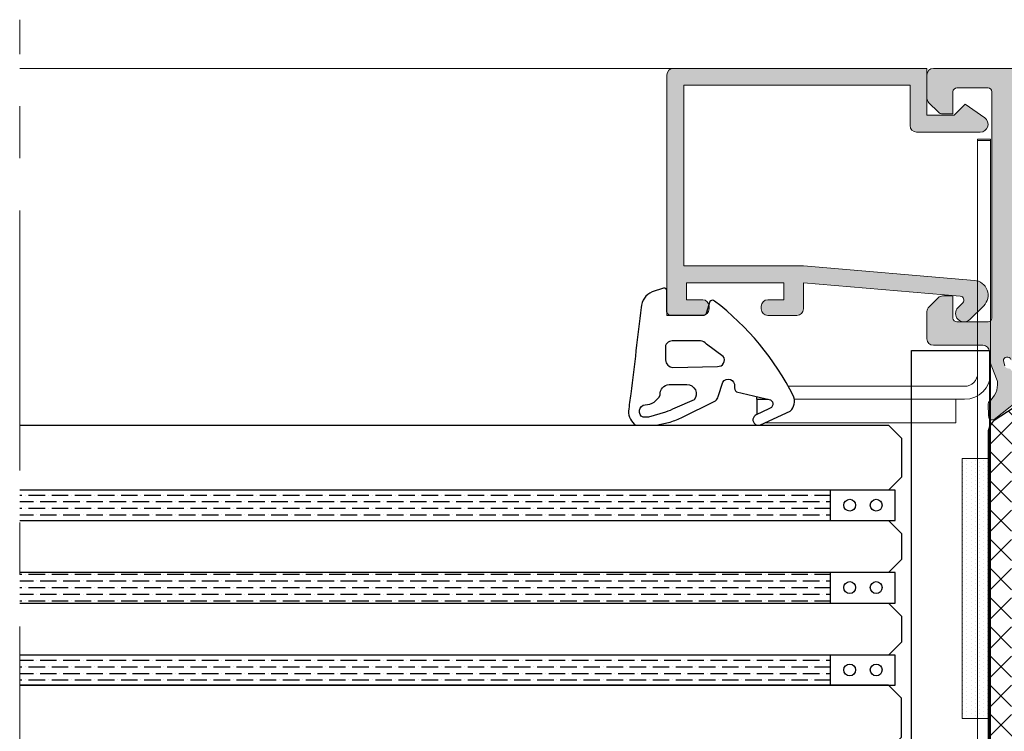
# Model space of a CAD drawing. Extents: x -8 to 1260, y -439 to 1188.
# Drawn here: x 73 to 92, y 525 to 538 of the extents above; entities that cross this region are included whole.
import ezdxf

# ---------------------------------------------------------------- set-up
doc = ezdxf.new("R2010")
doc.units = 0
doc.header["$LTSCALE"] = 4
doc.header["$MEASUREMENT"] = 0
doc.linetypes.add('CENTRO', pattern=[2, 1.25, -0.25, 0.25, -0.25])
doc.layers.add('00_ICONOS', color=7, linetype='CONTINUOUS', lineweight=5)
doc.layers.add('perfiles', color=7, linetype='CONTINUOUS', lineweight=15)
for name, color, linetype in [('GRAPA', 7, 'CONTINUOUS'), ('Juntas', 8, 'CONTINUOUS'), ('POLIAMIDAS', 9, 'CONTINUOUS'), ('SOMBREADOS', 250, 'CONTINUOUS'), ('Vidrio', 143, 'CONTINUOUS')]:
    doc.layers.add(name, color=color, linetype=linetype)
pattern_1 = [(0, (-366.174036270175, 200.5172482270974), (0.2222500000000001, 0.1269999999999999), [0.3175, -0.0635, 0, -0.0635])]

msp = doc.modelspace()

# ---------------------------------------------------------------- hatches: boundary and pattern name
at = {"layer": 'GRAPA', "lineweight": 0}
h = msp.add_hatch(dxfattribs=at)
h.set_pattern_fill('DOTS', color=8, scale=0.05, angle=90, style=0)
h.set_pattern_definition([(90, (315.0153001696088, 459.7703894191969), (-0.079375, 0.03968750000000001), [0, -0.079375])])
h.paths.add_polyline_path([(91.66640446703863, 529.7703894191966), (91.16592284147814, 529.7703894191966), (91.16592284147814, 524.7703894191966), (91.66640446703863, 524.7703894191966)])
at = {"layer": 'POLIAMIDAS'}
h = msp.add_hatch(dxfattribs=at)
h.set_pattern_fill('ANSI37', color=256, scale=0.125, angle=180, style=0)
h.set_pattern_definition([(315, (-195.7355819412934, -78.99819987046766), (-0.280633003783411, -0.2806330037834111), []), (225, (-195.7355819412934, -78.99819987046766), (-0.2806330037834111, 0.280633003783411), [])])
edge = h.paths.add_edge_path()
edge.add_arc((91.9664044670386, 530.2624108772551), 0.2999999999999453, 122.9999999999755, 179.9999999999783)
edge.add_line((91.66640446703863, 530.2624108772552), (91.66640446703863, 524.2783679611384))
edge.add_arc((91.96640446703861, 524.2783679611385), 0.2999999999999829, 180.0000000000217, 237.0000000000222)
edge.add_line((91.80301275653423, 524.0267667907549), (92.3818233029759, 523.6508828268727))
edge.add_arc((92.34140446703901, 523.5877059505524), 0.07500000000056888, 6.947971087356564e-10, 57.38999999956309, ccw=False)
edge.add_line((92.41640446703954, 523.5877059505533), (92.41640446703954, 523.5241136412496))
edge.add_arc((92.11640446703943, 523.52411364125), 0.3000000000001108, 329.49683307442046, 359.99999999993486, ccw=False)
edge.add_line((92.37488479878434, 523.3718378450737), (92.20178438410207, 523.0780087945243))
edge.add_arc((92.26640446703865, 523.039939845482), 0.07499999999945607, 149.4968330757008, 180.0000000012159)
edge.add_line((92.19140446703918, 523.0399398454804), (92.19140446703918, 522.9953894191967))
edge.add_arc((92.29140446703889, 522.9953894191965), 0.0999999999997101, 179.9999999998697, 269.9999999998534)
edge.add_line((92.29140446703863, 522.8953894191968), (92.391404467039, 522.8953894191968))
edge.add_arc((92.39140446703891, 522.9203894191966), 0.02499999999974989, 270.0000000001954, 360.0000000002606)
edge.add_line((92.41640446703863, 522.9203894191967), (92.485154467039, 522.9203894191967))
edge.add_arc((92.48515446703888, 522.9953894191966), 0.07499999999993179, 270.0000000000868, 360.0000000000869)
edge.add_line((92.56015446703881, 522.9953894191967), (92.56015446703881, 523.0102709814553))
edge.add_arc((92.69140446703872, 523.0828894191966), 0.1499999999998831, -28.955024371850925, 208.9550243718509, ccw=False)
edge.add_line((92.82265446703863, 523.0102709814553), (92.82265446703863, 522.9953894191967))
edge.add_arc((92.89765446703856, 522.9953894191966), 0.07499999999993179, 179.9999999999131, 269.9999999999131)
edge.add_line((92.89765446703845, 522.9203894191967), (92.96640446703881, 522.9203894191969))
edge.add_arc((92.99140446703866, 522.9203894191967), 0.02499999999984936, 179.9999999994789, 269.9999999995114)
edge.add_line((92.99140446703845, 522.8953894191968), (93.09140446703881, 522.8953894191968))
edge.add_arc((93.09140446703904, 522.995389419197), 0.1000000000001364, 269.9999999998697, 359.9999999998697)
edge.add_line((93.19140446703918, 522.9953894191967), (93.19140446703918, 523.0399731288558))
edge.add_arc((93.11640446703908, 523.0399731288551), 0.07500000000010232, 5.211020790102717e-10, 30.45582736230799)
edge.add_line((93.18105598167026, 523.0779886737796), (93.00779840851268, 523.3726408890357))
edge.add_arc((93.26640446703873, 523.5247030687306), 0.2999999999998944, 179.9999999998697, 210.455827361656, ccw=False)
edge.add_line((92.96640446703881, 523.5247030687312), (92.96640446703881, 523.7045463166166))
edge.add_arc((92.66640446703883, 523.7045463166165), 0.2999999999999829, 2.171258662545884e-11, 57.00000000002222)
edge.add_line((92.82979617754322, 523.9561474870002), (92.27578080478347, 524.3159292768185))
edge.add_arc((92.46640446703876, 524.6094639755997), 0.3500000000003425, 180.0000000000372, 237.00000000003018, ccw=False)
edge.add_line((92.11640446703845, 524.6094639755995), (92.11640446703845, 529.9313148627937))
edge.add_arc((92.4664044670387, 529.9313148627933), 0.3500000000002501, 122.99999999997209, 179.9999999999442, ccw=False)
edge.add_line((92.27578080478347, 530.2248495615745), (92.82979617754413, 530.5846313513935))
edge.add_arc((92.66640446703916, 530.8362325217764), 0.2999999999996982, 303.0000000001421, 360.0000000001086)
edge.add_line((92.96640446703881, 530.836232521777), (92.96640446703881, 531.0160757696626))
edge.add_arc((93.2664044670383, 531.0160757696632), 0.2999999999994856, 149.5441726383215, 180.0000000001086, ccw=False)
edge.add_line((93.00779840851268, 531.168137949358), (93.18105598167026, 531.462790164614))
edge.add_arc((93.11640446703906, 531.5008057095386), 0.0750000000001044, 329.5441726376975, 359.9999999994789)
edge.add_line((93.19140446703918, 531.5008057095379), (93.19140446703918, 531.5453894191969))
edge.add_arc((93.09140446703906, 531.5453894191967), 0.1000000000001222, 1.302755197525864e-10, 90.0000000001384)
edge.add_line((93.09140446703881, 531.6453894191968), (92.99140446703845, 531.6453894191968))
edge.add_arc((92.99140446703866, 531.620389419197), 0.02499999999986358, 90.00000000048854, 180.0000000005211)
edge.add_line((92.96640446703881, 531.6203894191967), (92.89765446703845, 531.620389419197))
edge.add_arc((92.89765446703856, 531.545389419197), 0.07499999999993179, 90.00000000008686, 180.0000000000869)
edge.add_line((92.82265446703863, 531.5453894191969), (92.82265446703863, 531.5305078569384))
edge.add_arc((92.69140446703872, 531.457889419197), 0.1499999999998831, -208.95502437185087, 28.955024371850925, ccw=False)
edge.add_line((92.56015446703881, 531.5305078569384), (92.56015446703881, 531.5453894191969))
edge.add_arc((92.48515446703888, 531.545389419197), 0.07499999999993179, 359.9999999999131, 449.9999999999132)
edge.add_line((92.485154467039, 531.620389419197), (92.41640446703863, 531.620389419197))
edge.add_arc((92.39140446703891, 531.6203894191971), 0.02499999999972147, 359.9999999997394, 449.9999999998046)
edge.add_line((92.391404467039, 531.6453894191968), (92.29140446703863, 531.6453894191968))
edge.add_arc((92.29140446703889, 531.5453894191971), 0.09999999999968168, 90.00000000014656, 180.0000000001303)
edge.add_line((92.19140446703918, 531.5453894191969), (92.19140446703918, 531.5008389929133))
edge.add_arc((92.26640446703864, 531.5008389929117), 0.07499999999946283, 179.9999999987841, 210.5031669243047)
edge.add_line((92.20178438410207, 531.4627700438693), (92.37488479878434, 531.1689409933201))
edge.add_arc((92.11640446703943, 531.0166651971439), 0.3000000000001077, 6.508571459562518e-11, 30.503166925579478, ccw=False)
edge.add_line((92.41640446703954, 531.0166651971442), (92.41640446703954, 530.9530728878403))
edge.add_arc((92.34140446703927, 530.953072887841), 0.07500000000027285, 302.61000000036586, 359.9999999994789, ccw=False)
edge.add_line((92.3818233029759, 530.8898960115209), (91.80301275653423, 530.5140120476387))
at = {"layer": 'SOMBREADOS'}
h = msp.add_hatch(color=256, dxfattribs=at)
edge = h.paths.add_edge_path()
edge.add_line((85.86346372982447, 532.8203894191963), (86.17596372982447, 532.8203894191963))
edge.add_arc((86.17596372982447, 532.6953894191963), 0.125, 360, 450, ccw=False)
edge.add_line((86.30096372982447, 532.6953894191963), (86.30096372982447, 532.6453894191964))
edge.add_arc((86.17596372982447, 532.6453894191964), 0.125, 270, 360, ccw=False)
edge.add_line((86.17596372982447, 532.5203894191964), (85.48846372982447, 532.5203894191964))
edge.add_line((85.48846372982447, 532.5203894191964), (85.48846372982447, 537.1453894191964))
edge.add_arc((85.61346372982447, 537.1453894191964), 0.125, 90, 180, ccw=False)
edge.add_line((85.61346372982447, 537.2703894191964), (90.48846372982447, 537.2703894191964))
edge.add_line((90.48846372982447, 537.2703894191964), (90.48846372982447, 536.3703894191965))
edge.add_line((90.48846372982447, 536.3703894191965), (91.01346372982411, 536.3703894191965))
edge.add_line((91.01346372982411, 536.3703894191965), (91.22596372982375, 536.5828894191966))
edge.add_line((91.22596372982375, 536.5828894191964), (91.60017420489007, 536.3177875136005))
edge.add_arc((91.51346372982411, 536.1953894191963), 0.1500000000000134, 270, 414.68510076943346, ccw=False)
edge.add_line((91.51346372982411, 536.0453894191965), (90.28846372982375, 536.0453894191965))
edge.add_arc((90.28846372982375, 536.1703894191965), 0.125, 180, 270, ccw=False)
edge.add_line((90.16346372982375, 536.1703894191965), (90.16346372982375, 536.9453894191963))
edge.add_line((90.16346372982375, 536.9453894191963), (85.81346372982429, 536.9453894191963))
edge.add_line((85.81346372982429, 536.9453894191963), (85.81346372982429, 533.4703894191964))
edge.add_line((85.81346372982429, 533.4703894191964), (88.11346372982447, 533.4703894191964))
edge.add_line((88.11346372982447, 533.4703894191964), (91.40116603378178, 533.1943860482072))
edge.add_arc((91.37722004311658, 532.9091457324887), 0.286243686707648, 314.999999999997, 445.2012581820833, ccw=False)
edge.add_line((91.57962489505903, 532.706740880546), (91.31586858176692, 532.4429845672537))
edge.add_arc((91.20096372982411, 532.5578894191965), 0.1624999999999903, 134.9999999999982, 315.00000000000176, ccw=False)
edge.add_line((91.0860588778813, 532.6727942711393), (91.17652167243327, 532.7632570656915))
edge.add_arc((91.12348866384477, 532.8162900742805), 0.07499999999998352, 314.9999999999731, 445.201258182083)
edge.add_line((91.12976286091256, 532.8910271765199), (88.11346372982447, 533.1442461881959))
edge.add_line((88.11346372982447, 533.1442461881959), (88.11346372982447, 532.6453894191966))
edge.add_arc((87.98846372982447, 532.6453894191964), 0.125, 270, 360, ccw=False)
edge.add_line((87.98846372982447, 532.5203894191964), (87.42596372982447, 532.5203894191964))
edge.add_arc((87.42596372982447, 532.6453894191964), 0.125, 180, 270, ccw=False)
edge.add_line((87.30096372982447, 532.6453894191964), (87.30096372982447, 532.6953894191963))
edge.add_arc((87.42596372982447, 532.6953894191963), 0.125, 90, 180, ccw=False)
edge.add_line((87.42596372982447, 532.8203894191963), (87.73846372982447, 532.8203894191963))
edge.add_line((87.73846372982447, 532.8203894191963), (87.73846372982447, 533.1453894191964))
edge.add_line((87.73846372982447, 533.1453894191964), (85.86346372982447, 533.1453894191964))
edge.add_line((85.86346372982447, 533.1453894191964), (85.86346372982447, 532.8203894191963))
h = msp.add_hatch(color=256, dxfattribs=at)
edge = h.paths.add_edge_path(flags=16)
edge.add_line((92.23846372982447, 532.0953894191966), (104.5634637298243, 532.0953894191966))
edge.add_line((104.5634637298243, 532.0953894191966), (104.5634637298243, 534.5953894191966))
edge.add_line((104.5634637298243, 534.5953894191966), (104.0634637298243, 534.5953894191966))
edge.add_arc((104.0634637298243, 534.7203894191966), 0.125, 180, 270, ccw=False)
edge.add_line((103.9384637298243, 534.7203894191966), (103.9384637298243, 534.9203894191967))
edge.add_arc((104.0634637298243, 534.9203894191967), 0.125, 90, 180, ccw=False)
edge.add_line((104.0634637298243, 535.0453894191967), (104.5634637298243, 535.0453894191967))
edge.add_line((104.5634637298243, 535.0453894191967), (104.5634637298243, 536.7203894191966))
edge.add_line((104.5634637298243, 536.7203894191966), (92.23846372982447, 536.7203894191966))
edge.add_line((92.23846372982447, 536.7203894191966), (92.23846372982447, 535.0453894191965))
edge.add_line((92.23846372982447, 535.0453894191965), (92.73846372982447, 535.0453894191965))
edge.add_arc((92.73846372982447, 534.9203894191965), 0.125, 0, 90, ccw=False)
edge.add_line((92.86346372982447, 534.9203894191965), (92.86346372982447, 534.7203894191966))
edge.add_arc((92.73846372982447, 534.7203894191966), 0.125, -90, 0, ccw=False)
edge.add_line((92.73846372982447, 534.5953894191966), (92.23846372982447, 534.5953894191966))
edge.add_line((92.23846372982447, 534.5953894191966), (92.23846372982447, 532.0953894191966))
edge = h.paths.add_edge_path()
edge.add_line((104.9934769742366, 530.5845574447446), (105.0022840040182, 530.8220500009393))
edge.add_arc((104.952318348051, 530.8239028969929), 0.05000000000009441, 357.8762512487914, 410.6811211288305)
edge.add_arc((105.2691362567495, 531.2107186318434), 0.4499999999999107, 176.3646987963132, 230.6811211289445, ccw=False)
edge.add_arc((104.8948908121119, 531.2344956621055), 0.07499999999979906, 155.4066709178554, 176.3646987968409, ccw=False)
edge.add_line((104.826694469344, 531.2657087816717), (104.9474397666835, 531.5669022128898))
edge.add_arc((105.0634637298242, 531.5203894191967), 0.1250000000001046, 89.99999999997402, 158.1546668186278, ccw=False)
edge.add_line((105.0634637298243, 531.6453894191968), (105.0634637298243, 531.8203894191963))
edge.add_arc((105.1884637298244, 531.8203894191964), 0.1250000000000711, 90.00000000003263, 180.0000000000521, ccw=False)
edge.add_line((105.1884637298243, 531.9453894191965), (106.1884637298243, 531.9453894191965))
edge.add_arc((106.1884637298243, 532.0703894191965), 0.125, 270, 360)
edge.add_line((106.3134637298243, 532.0703894191965), (106.3134637298243, 532.5936127238997))
edge.add_arc((106.1884637298242, 532.5936127238995), 0.1250000000001279, 1.042204158020899e-10, 45.00000000010594)
edge.add_line((106.2768520774724, 532.682001071548), (106.1000753821762, 532.8587777668447))
edge.add_arc((106.0116870345275, 532.7703894191956), 0.1250000000008049, 45.0000000001566, 90.00000000016936)
edge.add_line((106.0116870345272, 532.8953894191964), (105.8134637298243, 532.8953894191964))
edge.add_line((105.8134637298243, 532.8953894191964), (105.8134637298243, 532.4703894191964))
edge.add_arc((105.7384637298243, 532.4703894191963), 0.074999999999946, -89.99999999990229, 8.691358743817545e-11, ccw=False)
edge.add_line((105.7384637298245, 532.3953894191964), (105.1384637298241, 532.3953894191964))
edge.add_arc((105.1384637298242, 532.4703894191963), 0.07499999999993179, 179.9999999999131, 269.9999999999023, ccw=False)
edge.add_line((105.0634637298243, 532.4703894191964), (105.0634637298243, 536.8203894191965))
edge.add_arc((105.1384637298241, 536.8203894191965), 0.07499999999983231, 90.00000000001091, 180, ccw=False)
edge.add_line((105.1384637298241, 536.8953894191964), (105.7384637298245, 536.8953894191964))
edge.add_arc((105.7384637298245, 536.8203894191965), 0.0749999999998181, 0, 89.99999999998909, ccw=False)
edge.add_line((105.8134637298243, 536.8203894191965), (105.8134637298243, 536.3953894191964))
edge.add_line((105.8134637298243, 536.3953894191964), (106.0116870345272, 536.3953894191964))
edge.add_arc((106.0116870345275, 536.5203894191972), 0.1250000000007958, 269.9999999998306, 314.9999999998435)
edge.add_line((106.1000753821762, 536.432001071548), (106.2768520774724, 536.6087777668447))
edge.add_arc((106.1884637298242, 536.6971661144933), 0.1250000000001115, 314.999999999894, 359.9999999998958)
edge.add_line((106.3134637298243, 536.697166114493), (106.3134637298243, 537.1453894191966))
edge.add_arc((106.1884637298243, 537.1453894191966), 0.125, 0, 90)
edge.add_line((106.1884637298243, 537.2703894191966), (90.61346372982447, 537.2703894191966))
edge.add_arc((90.61346372982447, 537.1453894191966), 0.125, 90, 180)
edge.add_line((90.48846372982447, 537.1453894191966), (90.48846372982447, 536.697166114493))
edge.add_arc((90.61346372982415, 536.6971661144922), 0.1249999999996732, 179.9999999996352, 224.9999999996269)
edge.add_line((90.52507538217546, 536.6087777668447), (90.70185207747167, 536.432001071548))
edge.add_arc((90.79024042512032, 536.5203894191972), 0.1250000000008049, 225.0000000001566, 270.0000000001693)
edge.add_line((90.79024042512069, 536.3953894191964), (90.98846372982447, 536.3953894191964))
edge.add_line((90.98846372982447, 536.3953894191964), (90.98846372982447, 536.8203894191963))
edge.add_arc((91.06346372982397, 536.8203894191969), 0.07499999999949125, 90.00000000044508, 180.0000000004343, ccw=False)
edge.add_line((91.06346372982338, 536.8953894191964), (91.66346372982375, 536.8953894191964))
edge.add_arc((91.66346372982407, 536.820389419196), 0.07500000000038654, 2.6062707547680475e-10, 90.00000000024971, ccw=False)
edge.add_line((91.73846372982447, 536.8203894191963), (91.73846372982447, 532.4703894191964))
edge.add_arc((91.66346372982407, 532.4703894191967), 0.07500000000040075, 269.99999999975034, 359.99999999973943, ccw=False)
edge.add_line((91.66346372982375, 532.3953894191964), (91.06346372982338, 532.3953894191964))
edge.add_arc((91.06346372982397, 532.4703894191958), 0.07499999999947704, 179.9999999995657, 269.9999999995549, ccw=False)
edge.add_line((90.98846372982447, 532.4703894191964), (90.98846372982447, 532.8953894191964))
edge.add_line((90.98846372982447, 532.8953894191964), (90.79024042512069, 532.8953894191964))
edge.add_arc((90.79024042512032, 532.7703894191956), 0.1250000000007958, 89.99999999983065, 134.9999999998434)
edge.add_line((90.70185207747167, 532.8587777668447), (90.52507538217546, 532.682001071548))
edge.add_arc((90.61346372982415, 532.5936127239005), 0.1249999999997096, 135.0000000003731, 180.0000000003648)
edge.add_line((90.48846372982447, 532.5936127238997), (90.48846372982447, 532.0703894191963))
edge.add_arc((90.61346372982447, 532.0703894191963), 0.125, 180, 270)
edge.add_line((90.61346372982447, 531.9453894191963), (91.56346372982338, 531.9453894191963))
edge.add_arc((91.56346372982338, 531.8203894191963), 0.125, 0, 90, ccw=False)
edge.add_line((91.68846372982338, 531.8203894191963), (91.68846372982338, 531.6453894191966))
edge.add_line((91.68846372982338, 531.6453894191966), (91.84067372752074, 531.2657087816717))
edge.add_arc((91.77247738475288, 531.2344956621055), 0.07499999999979035, 3.635301203159088, 24.593329082144578, ccw=False)
edge.add_arc((91.39823194011535, 531.2107186318434), 0.4499999999998269, -50.681121128951474, 3.6353012036873906, ccw=False)
edge.add_arc((91.7150498488137, 530.8239028969929), 0.0500000000000879, 129.3188788711695, 182.1237487512085)
edge.add_line((91.66508419284659, 530.8220500009393), (91.67389122262725, 530.5845574447446))
edge.add_line((91.67389122262725, 530.5845574447446), (91.67399725283107, 530.5819952512816))
edge.add_arc((91.74888711962245, 530.5860582368767), 0.07499999999984862, 183.1054125467504, 274.1417239749417)
edge.add_arc((91.75069271417877, 530.5611235255644), 0.05000000000127268, 274.1417239783558, 308.24608027908)
edge.add_line((91.78164472531611, 530.5218555614374), (92.42770533543339, 531.0310970167025))
edge.add_arc((92.39675332429921, 531.0703649808303), 0.04999999999993598, 308.2460802756635, 470.8275872684921)
edge.add_arc((92.36119762137993, 531.1638304396361), 0.04999999999943358, 212.501525864285, 290.82758726829616, ccw=False)
edge.add_line((92.31902876455555, 531.1369643361957), (92.10311389528655, 531.4758628753364))
edge.add_arc((92.06094503846138, 531.4489967718946), 0.05000000000085222, 32.50152586511346, 92.67417240214712)
edge.add_arc((92.05511301724518, 531.57386064789), 0.07499999999940188, 197.499999999804, 272.67417240144744, ccw=False)
edge.add_line((91.98358424593957, 531.5513077129276), (91.95756008228258, 531.6453894191966))
edge.add_arc((92.03256008228274, 531.6453894191966), 0.07500000000015916, 23.5781784783112, 180, ccw=False)
edge.add_arc((92.1471244746566, 531.6953894191962), 0.04999999999963142, 203.5781784776527, 269.9999999994626)
edge.add_line((92.14712447465612, 531.6453894191966), (93.23256008228313, 531.6453894191968))
edge.add_arc((93.23256008228279, 531.5953894191972), 0.04999999999961346, -3.909121915057767e-10, 89.9999999996092, ccw=False)
edge.add_line((93.2825600822824, 531.5953894191969), (93.2825600822824, 531.5784172334038))
edge.add_arc((93.2075600822824, 531.578417233403), 0.07500000000000284, -31.380131934344718, 6.078835212974809e-10, ccw=False)
edge.add_line((93.27158993825, 531.5393637118618), (93.02801237550906, 531.140008272368))
edge.add_arc((92.98532580486453, 531.166043953396), 0.04999999999977679, 286.9527889721926, 328.6198680648911, ccw=False)
edge.add_arc((93.01448416706704, 531.0703894191948), 0.04999999999802723, 106.9527889722327, 269.9999999999837)
edge.add_line((93.01448416706702, 531.0203894191968), (93.31251782458716, 531.0203894191968))
edge.add_arc((93.3125178245871, 531.2703894191966), 0.2499999999997726, 270.000000000013, 328.6198680650797)
edge.add_line((93.52595067781098, 531.1402110140573), (93.76099010222046, 531.5255678243363))
edge.add_arc((93.97442295544414, 531.3953894191969), 0.2499999999996861, 89.99999999996737, 148.6198680650337, ccw=False)
edge.add_line((93.97442295544428, 531.6453894191966), (102.6929452414205, 531.6453894191968))
edge.add_arc((102.6929452414203, 531.3953894191968), 0.25, 31.380131934949475, 89.99999999995771, ccw=False)
edge.add_line((102.9063780946443, 531.5255678243363), (103.1414175190538, 531.1402110140573))
edge.add_arc((103.3548503722781, 531.2703894191975), 0.2500000000006707, 211.3801319350423, 270.0000000000879)
edge.add_line((103.3548503722785, 531.0203894191968), (103.6528840297977, 531.0203894191968))
edge.add_arc((103.6528840297977, 531.0703894191948), 0.04999999999802185, 270.0000000000163, 433.0472110277673)
edge.add_arc((103.6820423920002, 531.166043953396), 0.04999999999979932, 211.3801319351089, 253.0472110278074, ccw=False)
edge.add_line((103.6393558213557, 531.140008272368), (103.3957782586147, 531.5393637118618))
edge.add_arc((103.4598081145819, 531.5784172334046), 0.07500000000043601, 180.0000000006079, 211.3801319355636, ccw=False)
edge.add_line((103.3848081145814, 531.5784172334038), (103.3848081145814, 531.5953894191969))
edge.add_arc((103.434808114582, 531.5953894191963), 0.05000000000052296, 89.99999999934857, 179.9999999993486, ccw=False)
edge.add_line((103.4348081145825, 531.6453894191968), (104.5202437222077, 531.6453894191968))
edge.add_arc((104.5202437222079, 531.695389419197), 0.0500000000001819, 269.9999999998209, 336.4218215216417)
edge.add_arc((104.634808114582, 531.6453894191967), 0.07500000000015276, 8.691358743817545e-11, 156.4218215217771, ccw=False)
edge.add_line((104.7098081145822, 531.6453894191968), (104.6837839509252, 531.5513077129278))
edge.add_arc((104.612255179619, 531.5738606478907), 0.07500000000010548, 267.3258275983492, 342.500000000005, ccw=False)
edge.add_arc((104.6064231584034, 531.4489967718962), 0.04999999999921143, 87.32582759880887, 147.4984741358648)
edge.add_line((104.5642543015791, 531.4758628753364), (104.3483394323092, 531.1369643361957))
edge.add_arc((104.3061705754845, 531.1638304396367), 0.0500000000000782, 249.1724127312499, 327.4984741352483, ccw=False)
edge.add_arc((104.2706148725646, 531.0703649808304), 0.04999999999995967, 69.17241273158473, 231.7539197243916)
edge.add_line((104.2396628614304, 531.0310970167025), (104.8857234715486, 530.5218555614376))
edge.add_arc((104.9166754826863, 530.5611235255645), 0.05000000000141217, 231.7539197205068, 265.8582760212313)
edge.add_arc((104.9184810772423, 530.5860582368767), 0.07499999999987562, 265.8582760250583, 356.8945874532496)
edge.add_line((104.9933709440337, 530.5819952512816), (104.9934769742366, 530.5845574447446))
at = {"layer": 'Vidrio'}
h = msp.add_hatch(dxfattribs=at)
h.set_pattern_fill('ANSI36', color=250, scale=0.04, angle=315, style=0)
h.set_pattern_definition(pattern_1)
h.paths.add_polyline_path([(73.04338376005748, 529.1578894191969), (73.04338376005748, 528.5753894191969), (88.6259637298252, 528.5753894191969), (88.6259637298252, 529.1578894191969)])
h = msp.add_hatch(dxfattribs=at)
h.set_pattern_fill('ANSI36', color=250, scale=0.04, angle=315, style=0)
h.set_pattern_definition(pattern_1)
h.paths.add_polyline_path([(73.04338376005748, 527.5753894191969), (73.04338376005748, 526.9903894191968), (88.6259637298252, 526.9903894191968), (88.6259637298252, 527.5753894191969)])
h = msp.add_hatch(dxfattribs=at)
h.set_pattern_fill('ANSI36', color=250, scale=0.04, angle=315, style=0)
h.set_pattern_definition(pattern_1)
h.paths.add_polyline_path([(73.04338376005748, 525.9903894191968), (73.04338376005748, 525.407889419196), (88.6259637298252, 525.407889419196), (88.6259637298252, 525.9903894191968)])

# ---------------------------------------------------------------- linework, layer by layer
at = {"layer": '00_ICONOS', "linetype": 'CENTRO'}
msp.add_line((73.04338376005748, 513.5405830067937), (73.04338376005748, 538.2062023079523), dxfattribs=at)
at = {"layer": '00_ICONOS'}
msp.add_line((85.61346372982447, 537.270389419197), (73.04338376005748, 537.2703894191973), dxfattribs=at)
at = {"layer": 'GRAPA', "color": 8, "lineweight": 0}
msp.add_lwpolyline([(87.93824602895151, 530.9078894191978), (91.21346372982484, 530.9078894191978, 0.414213562373095), (91.71346372982484, 531.4078894191978), (91.71346372982484, 535.9078894191978), (91.46346372982484, 535.9078894191978), (91.46346372982484, 531.4078894191978, -0.4142135623730951), (91.21346372982484, 531.1578894191978), (87.82060056115992, 531.1578894191978)], format="xyb", dxfattribs=at)
for points in [[(91.46346372982484, 518.6323138062382), (91.46346372982484, 535.8816517783619), (91.71346372982484, 535.8816517783619), (91.71346372982484, 518.6323138062382)], [(91.16592284147814, 529.7703894191966), (91.66640446703863, 529.7703894191966), (91.66640446703863, 524.7703894191966), (91.16592284147814, 524.7703894191966)]]:
    msp.add_lwpolyline(points, close=True, dxfattribs=at)
at = {"layer": 'GRAPA', "color": 8}
for points in [[(87.21346372982484, 530.9591761158388), (87.21346372982484, 530.9078894191978), (87.43517158477957, 530.9078894191978)], [(87.22596372982466, 530.6172004016221), (87.22596372982466, 530.9078894191978), (87.43517158477957, 530.9078894191978)]]:
    msp.add_lwpolyline(points, dxfattribs=at)
at = {"layer": 'GRAPA', "color": 8, "lineweight": 0}
msp.add_lwpolyline([(87.93824602895151, 530.9078894191978), (91.04116721633986, 530.9078894191978), (91.04116721633986, 530.457889419198), (87.37566957984004, 530.457889419198)], dxfattribs=at)
at = {"layer": 'Juntas'}
msp.add_line((84.89273073115314, 530.4078894191978), (85.28413452953995, 530.4078894191978), dxfattribs=at)
at = {"layer": 'Juntas', "color": 8}
msp.add_lwpolyline([(85.28413452953995, 530.4078894191978), (85.52149147868371, 530.4614496501745, 0.033729521675775), (85.76123439815714, 530.5485846364281), (86.42432948689643, 530.8787610265122, 0.1139629095233772), (86.47346649094729, 530.9602229487857), (86.5634248656705, 531.2355345000408, -0.8202309208128594), (86.78721322018086, 531.1556963974888, 0.2603413160520858), (86.82378206567395, 531.0493194501826), (87.47900315478168, 530.8977500561407, -0.7029531870486996), (87.44645227312125, 530.726476119984), (87.20703077143284, 530.6078170903711, 1.010453300885498), (87.28638846226917, 530.4170631612205), (87.86048923232906, 530.679586601575, 0.3123993941471142), (87.9213971843354, 530.967079267197, 0.1134360922439085), (86.40635265764635, 532.7969465051322, 0.4521598783855922), (86.31333518556934, 532.7854397788451), (86.24343552133436, 532.5558279444062, -0.3300815873614578), (86.19560286040073, 532.5203894191964), (85.56346372982338, 532.5203894191964, -0.4142135623730951), (85.48846372982356, 532.5953894191964), (85.48846372982356, 532.9939603638518, 0.5089321696383382), (85.4231025186044, 533.0415422216327), (85.20564658706266, 532.9713392776735, 0.2899240034266341), (84.99027086896771, 532.670786149416, -0.002208257759302498), (84.79398871478847, 531.0144924368603, 0.01568365390841384), (84.75116709955259, 530.6816481939061, 0.2686508092748048), (84.89273073115314, 530.4078894191978, 0.2686508092748048)], format="xyb", dxfattribs=at)
for points in [[(86.13394944022897, 532.0285826645616), (85.5905509630546, 532.0285826645616, 0.4830325239855105), (85.4596272605539, 531.8864432823682), (85.4596272605539, 531.6639688484938, 0.3701650693249271), (85.6052066058572, 531.5205829190832), (86.46051724122466, 531.5402925624205, 0.6566684637683498), (86.57153336635278, 531.7331182372775), (86.24939108139719, 531.9660486815944, 0.2210138279422961)], [(85.03068460835843, 530.5616954572386, -0.7671495021098107), (85.07102884506261, 530.8023260961368, 0.2985911450262469), (85.3578428302479, 530.9919154505351, -0.4097569295587788), (85.53283384610117, 531.1948157915892), (85.87240196996194, 531.1918488704027, -0.6250170496990618), (86.01311378092564, 530.8966711177873), (85.64024248456175, 530.7375108592844, -0.05471310658810676), (85.46241061433906, 530.6605022023859), (85.13556326110196, 530.5616954572386)]]:
    msp.add_lwpolyline(points, format="xyb", close=True, dxfattribs=at)
at = {"layer": 'perfiles'}
msp.add_lwpolyline([(85.86346372982447, 532.8203894191963), (86.17596372982447, 532.8203894191963, -0.414213562373095), (86.30096372982447, 532.6953894191963), (86.30096372982447, 532.6453894191964, -0.414213562373095), (86.17596372982447, 532.5203894191964), (85.48846372982447, 532.5203894191964), (85.48846372982447, 537.1453894191964, -0.414213562373095), (85.61346372982447, 537.2703894191964), (90.48846372982447, 537.2703894191964), (90.48846372982447, 536.3703894191965), (91.01346372982411, 536.3703894191965), (91.22596372982375, 536.5828894191964), (91.60017420489098, 536.3177875136005, -0.7311197512383087), (91.51346372982411, 536.0453894191965), (90.28846372982375, 536.0453894191965, -0.414213562373095), (90.16346372982375, 536.1703894191965), (90.16346372982375, 536.9453894191963), (85.81346372982429, 536.9453894191963), (85.81346372982429, 533.4703894191964), (88.11346372982447, 533.4703894191964), (91.40116603378178, 533.194386048207, -0.6383055131385627), (91.57962489505903, 532.706740880546), (91.31586858176692, 532.4429845672537, -1.000000000000031), (91.0860588778813, 532.6727942711393), (91.17652167243327, 532.7632570656915, 0.6383055131385781), (91.12976286091256, 532.8910271765199), (88.11346372982447, 533.1442461881959), (88.11346372982447, 532.6453894191964, -0.414213562373095), (87.98846372982447, 532.5203894191964), (87.42596372982447, 532.5203894191964, -0.414213562373095), (87.30096372982447, 532.6453894191964), (87.30096372982447, 532.6953894191963, -0.414213562373095), (87.42596372982447, 532.8203894191963), (87.73846372982447, 532.8203894191963), (87.73846372982447, 533.1453894191964), (85.86346372982447, 533.1453894191964)], format="xyb", close=True, dxfattribs=at)
for points in [[(106.1884637298243, 537.2703894191966), (90.61346372982447, 537.2703894191966, 0.414213562373095), (90.48846372982447, 537.1453894191966), (90.48846372982447, 536.697166114493, 0.1989123673796502), (90.52507538217546, 536.6087777668447), (90.70185207747167, 536.432001071548, 0.1989123673796648), (90.79024042512069, 536.3953894191964), (90.98846372982447, 536.3953894191964), (90.98846372982447, 536.8203894191963, -0.4142135623730118), (91.06346372982338, 536.8953894191964), (91.66346372982375, 536.8953894191964, -0.4142135623730118), (91.73846372982447, 536.8203894191963), (91.73846372982447, 532.4703894191964, -0.4142135623729785), (91.66346372982375, 532.3953894191964), (91.06346372982338, 532.3953894191964, -0.4142135623729786), (90.98846372982447, 532.4703894191964), (90.98846372982447, 532.8953894191964), (90.79024042512069, 532.8953894191964, 0.1989123673796545), (90.70185207747167, 532.8587777668447), (90.52507538217546, 532.682001071548, 0.1989123673796406), (90.48846372982447, 532.5936127238997), (90.48846372982447, 532.0703894191963, 0.414213562373095), (90.61346372982447, 531.9453894191963), (91.56346372982338, 531.9453894191963, -0.4142135623730716), (91.68846372982338, 531.8203894191963), (91.68846372982338, 531.6453894191966), (91.84067372752074, 531.2657087816717, -0.09170241057018007), (91.84732647368023, 531.239251068157, -0.2415394748772186), (91.68336805794374, 530.8625844704779, 0.2345703004242648), (91.66508419284659, 530.8220500009393), (91.67389122262725, 530.5845574447446), (91.67399725283107, 530.5819952512816, 0.4195211127232658), (91.75430390330061, 530.5112541029364, 0.1499165436214216), (91.78164472531611, 530.5218555614374), (92.42770533543339, 531.0310970167025, 0.8584783731664692)], [(91.98358424593957, 531.5513077129276), (91.95756008228258, 531.6453894191966, -0.8128360659236995), (92.10129871770718, 531.6753894191968, 0.2982166266984422)]]:
    msp.add_lwpolyline(points, format="xyb", dxfattribs=at)
at = {"layer": 'POLIAMIDAS'}
msp.add_lwpolyline([(92.3818233029759, 530.8898960115209), (91.80301275653423, 530.5140120476387, 0.2539676464749521), (91.66640446703863, 530.2624108772552), (91.66640446703863, 524.2783679611384, 0.2539676464749295), (91.80301275653423, 524.0267667907549), (92.3818233029759, 523.6508828268727, -0.2557798860995925)], format="xyb", dxfattribs=at)
at = {"layer": 'Vidrio'}
msp.add_lwpolyline([(91.68846372982338, 531.8453894191969), (91.68846372982338, 522.7203894191969), (90.18846372982338, 522.7203894191969), (90.18846372982338, 531.8453894191969)], close=True, dxfattribs=at)
at = {"layer": 'Vidrio', "color": 250}
for points in [[(73.04338376005748, 530.4078894191969), (89.7509637298252, 530.4078894191969), (90.0009637298252, 530.1578894191969), (90.0009637298252, 529.4078894191969), (89.7509637298252, 529.1578894191969), (73.04338376005748, 529.1578894191969)], [(73.04338376005748, 528.5753894191969), (89.8759637298252, 528.5753894191969), (89.8759637298252, 529.1578894191969), (73.04338376005748, 529.1578894191969)], [(73.04338376005748, 528.5753894191969), (89.7509637298252, 528.5753894191969), (90.0009637298252, 528.3253894191969), (90.0009637298252, 527.8253894191969), (89.7509637298252, 527.5753894191969), (73.04338376005748, 527.5753894191969)], [(73.04338376005748, 526.9903894191968), (89.8759637298252, 526.9903894191968), (89.8759637298252, 527.5753894191969), (73.04338376005748, 527.5753894191969)], [(73.04338376005748, 526.9903894191968), (89.7509637298252, 526.9903894191968), (90.0009637298252, 526.7403894191968), (90.0009637298252, 526.2403894191968), (89.7509637298252, 525.9903894191968), (73.04338376005748, 525.9903894191968)], [(73.04338376005748, 525.4078894191969), (89.8759637298252, 525.4078894191969), (89.8759637298252, 525.9903894191968), (73.04338376005748, 525.9903894191968)], [(73.04338376005748, 524.157889419196), (89.7509637298252, 524.157889419196), (90.0009637298252, 524.407889419196), (90.0009637298252, 525.157889419196), (89.7509637298252, 525.407889419196), (73.04338376005748, 525.407889419196)]]:
    msp.add_lwpolyline(points, dxfattribs=at)
for points in [[(89.8759637298252, 529.1578894191969), (88.6259637298252, 529.1578894191969), (88.6259637298252, 528.5753894191969), (89.8759637298252, 528.5753894191969)], [(89.8759637298252, 527.5753894191969), (88.6259637298252, 527.5753894191969), (88.6259637298252, 526.9903894191968), (89.8759637298252, 526.9903894191968)], [(89.8759637298252, 525.9903894191968), (88.6259637298252, 525.9903894191968), (88.6259637298252, 525.4078894191969), (89.8759637298252, 525.4078894191969)]]:
    msp.add_lwpolyline(points, close=True, dxfattribs=at)
for centre in [(89.00378341576365, 528.8714253479072), (89.5126896302871, 528.8714253479072), (89.00378341576365, 527.2876753479075), (89.5126896302871, 527.2876753479075), (89.00378341576365, 525.7039253479072), (89.5126896302871, 525.7039253479072)]:
    msp.add_circle(centre, 0.1138337249499273, dxfattribs=at)

doc.saveas('drawing.dxf')
